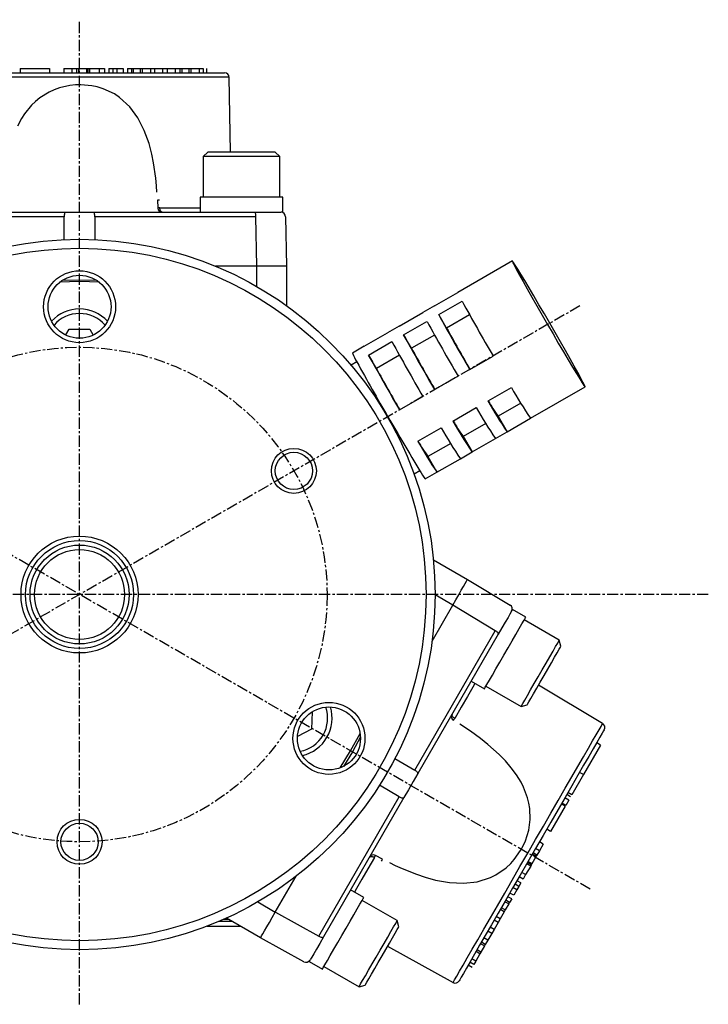
# Model space of a CAD drawing. Extents: x 131 to 436, y -300 to 914.
# Drawn here: x 359 to 436, y 220 to 329 of the extents above; entities that cross this region are included whole.
import ezdxf

# ---------------------------------------------------------------- set-up
doc = ezdxf.new("R2010")
doc.units = 0
doc.header["$MEASUREMENT"] = 0
doc.linetypes.add('DOT_CENTER', pattern=[2, 1.25, -0.25, 0.25, -0.25])
doc.layers.get('0').update_dxf_attribs({"linetype": 'CONTINUOUS'})
doc.layers.add('1', color=7, linetype='CONTINUOUS')

msp = doc.modelspace()

# ---------------------------------------------------------------- linework, layer by layer
at = {"color": 2, "linetype": 'DOT_CENTER'}
for p, q in [((365.72, 219.58), (365.72, 329.07)), ((421.3, 297.24), (309.13, 232.48)), ((422.45, 232.4), (309.32, 297.72))]:
    msp.add_line(p, q, dxfattribs=at)
at = {"color": 7, "linetype": 'CONTINUOUS'}
for p, q in [((349.59, 323.15), (381.84, 323.15)), ((359.13, 323.65), (362.38, 323.65)), ((359.13, 323.65), (359.13, 323.15)), ((362.38, 323.65), (362.38, 323.15)), ((363.99, 323.65), (364.86, 323.65)), ((363.99, 323.65), (363.99, 323.15)), ((364.86, 323.65), (365.39, 323.65)), ((364.86, 323.65), (364.86, 323.15)), ((365.39, 323.65), (365.59, 323.65)), ((365.39, 323.65), (365.39, 323.15)), ((365.59, 323.65), (365.59, 323.15)), ((365.63, 323.65), (365.64, 323.65)), ((365.63, 323.65), (365.63, 323.15)), ((365.64, 323.65), (366.53, 323.65)), ((365.64, 323.65), (365.64, 323.15)), ((366.53, 323.65), (366.53, 323.15)), ((366.54, 323.15), (366.54, 323.65)), ((366.58, 323.65), (366.61, 323.65)), ((366.61, 323.65), (366.61, 323.15)), ((366.63, 323.65), (366.81, 323.65)), ((366.63, 323.65), (366.63, 323.15)), ((366.81, 323.65), (367.91, 323.65)), ((366.81, 323.65), (366.81, 323.15)), ((367.91, 323.65), (368.5, 323.65)), ((367.91, 323.65), (367.91, 323.15)), ((368.5, 323.65), (368.5, 323.15)), ((368.98, 323.65), (369.41, 323.65)), ((368.98, 323.65), (368.98, 323.15)), ((369.41, 323.65), (369.87, 323.65)), ((369.41, 323.65), (369.41, 323.15)), ((369.87, 323.65), (370.56, 323.65)), ((369.87, 323.65), (369.87, 323.15)), ((370.56, 323.65), (370.56, 323.15)), ((371.03, 323.65), (371.48, 323.65)), ((371.03, 323.65), (371.03, 323.15)), ((371.48, 323.65), (371.68, 323.65)), ((371.48, 323.65), (371.48, 323.15)), ((371.68, 323.65), (372.46, 323.65)), ((371.68, 323.65), (371.68, 323.15)), ((372.46, 323.65), (372.68, 323.65)), ((372.46, 323.65), (372.46, 323.15)), ((372.68, 323.65), (373.59, 323.65)), ((372.68, 323.65), (372.68, 323.15)), ((373.59, 323.65), (374.06, 323.65)), ((373.59, 323.65), (373.59, 323.15)), ((374.06, 323.65), (374.94, 323.65)), ((374.06, 323.65), (374.06, 323.15)), ((374.94, 323.65), (375.45, 323.65)), ((374.94, 323.65), (374.94, 323.15)), ((375.45, 323.65), (375.45, 323.15)), ((375.45, 323.65), (376.33, 323.65)), ((376.33, 323.65), (376.87, 323.65)), ((376.33, 323.65), (376.33, 323.15)), ((376.87, 323.65), (377.07, 323.65)), ((376.87, 323.65), (376.87, 323.15)), ((377.07, 323.65), (377.86, 323.65)), ((377.07, 323.65), (377.07, 323.15)), ((377.86, 323.65), (378.08, 323.65)), ((377.86, 323.65), (377.86, 323.15)), ((378.08, 323.65), (379.01, 323.65)), ((378.08, 323.65), (378.08, 323.15)), ((379.01, 323.65), (379.44, 323.65)), ((379.01, 323.65), (379.01, 323.15)), ((379.44, 323.65), (379.44, 323.15)), ((379.82, 323.65), (379.82, 323.15)), ((382.34, 322.66), (349.09, 322.66)), ((382.49, 314.35), (382.34, 322.66)), ((362.35, 321.02), (361.32, 320.37)), ((362.91, 321.27), (362.35, 321.02)), ((363.48, 321.48), (362.91, 321.27)), ((364.66, 321.75), (363.48, 321.48)), ((365.26, 321.81), (364.66, 321.75)), ((365.88, 321.83), (365.26, 321.81)), ((367.09, 321.72), (365.88, 321.83)), ((367.67, 321.59), (367.09, 321.72)), ((368.35, 321.39), (367.67, 321.59)), ((369.59, 320.81), (368.35, 321.39)), ((370.15, 320.43), (369.59, 320.81)), ((360.84, 319.98), (360.4, 319.55)), ((361.32, 320.37), (360.84, 319.98)), ((371.3, 319.38), (370.15, 320.43)), ((360.4, 319.55), (359.62, 318.6)), ((372.2, 318.15), (371.3, 319.38)), ((359.28, 318.08), (358.82, 317.23)), ((359.62, 318.6), (359.28, 318.08)), ((372.91, 316.75), (372.2, 318.15)), ((373.44, 315.29), (372.91, 316.75)), ((373.74, 314.12), (373.44, 315.29)), ((379.97, 314.35), (379.47, 313.85)), ((387.47, 314.35), (379.97, 314.35)), ((387.97, 313.85), (387.47, 314.35)), ((373.94, 313.14), (373.74, 314.12)), ((374.19, 311.44), (373.94, 313.14)), ((387.97, 313.85), (379.47, 313.85)), ((379.47, 313.85), (379.47, 309.35)), ((387.97, 309.35), (387.97, 313.85)), ((374.27, 310.58), (374.19, 311.44)), ((374.32, 309.88), (374.27, 310.58)), ((374.37, 309), (374.41, 308.13)), ((388.32, 309.35), (379.12, 309.35)), ((379.12, 309.35), (379.12, 307.65)), ((388.32, 307.65), (388.32, 309.35)), ((374.65, 308.05), (374.65, 308.14)), ((374.65, 308.14), (379.12, 308.14)), ((374.67, 307.96), (374.65, 308.05)), ((374.69, 307.87), (374.67, 307.96)), ((374.73, 307.8), (374.69, 307.87)), ((374.77, 307.73), (374.73, 307.8)), ((374.81, 307.69), (374.77, 307.73)), ((374.86, 307.66), (374.81, 307.69)), ((374.91, 307.65), (374.86, 307.66)), ((364.01, 307.16), (346.11, 307.16)), ((346.28, 307.65), (364.18, 307.65)), ((364.02, 307.35), (364.01, 307.26)), ((364.01, 307.26), (364.01, 307.16)), ((364.01, 304.62), (364.01, 307.16)), ((364.04, 307.43), (364.02, 307.35)), ((364.06, 307.51), (364.04, 307.43)), ((364.09, 307.57), (364.06, 307.51)), ((364.11, 307.62), (364.09, 307.57)), ((364.15, 307.64), (364.11, 307.62)), ((364.18, 307.65), (364.15, 307.64)), ((364.18, 307.65), (367.26, 307.65)), ((367.29, 307.64), (367.26, 307.65)), ((367.26, 307.65), (385.15, 307.65)), ((367.32, 307.62), (367.29, 307.64)), ((367.35, 307.57), (367.32, 307.62)), ((367.38, 307.51), (367.35, 307.57)), ((367.4, 307.43), (367.38, 307.51)), ((367.41, 307.35), (367.4, 307.43)), ((367.42, 307.26), (367.41, 307.35)), ((367.43, 307.16), (367.42, 307.26)), ((367.43, 307.16), (367.43, 304.62)), ((385.32, 307.16), (367.43, 307.16)), ((385.19, 307.64), (385.15, 307.65)), ((385.15, 307.65), (388.1, 307.65)), ((385.22, 307.62), (385.19, 307.64)), ((385.25, 307.57), (385.22, 307.62)), ((385.27, 307.51), (385.25, 307.57)), ((385.29, 307.43), (385.27, 307.51)), ((385.31, 307.35), (385.29, 307.43)), ((385.32, 307.26), (385.31, 307.35)), ((385.32, 307.16), (385.32, 307.26)), ((385.42, 301.65), (385.32, 307.16)), ((388.32, 307.65), (388.11, 307.65)), ((388.61, 307.16), (388.71, 301.65)), ((413.8, 302.24), (407.74, 298.75)), ((413.82, 302.23), (413.8, 302.22)), ((413.8, 302.22), (413.87, 302.05)), ((413.93, 302.08), (413.82, 302.23)), ((385.43, 301.65), (380.82, 301.65)), ((385.43, 299.38), (385.43, 301.65)), ((388.72, 301.65), (385.43, 301.65)), ((388.72, 301.65), (388.72, 297.27)), ((413.87, 302.05), (414.03, 301.73)), ((414.12, 301.79), (413.93, 302.08)), ((414.03, 301.73), (414.28, 301.27)), ((414.4, 301.34), (414.12, 301.79)), ((414.28, 301.27), (414.6, 300.67)), ((414.76, 300.76), (414.4, 301.34)), ((363.84, 300.1), (365.72, 300.15)), ((364.01, 300.11), (364.01, 300.2)), ((365.72, 300.15), (367.61, 300.1)), ((367.43, 300.21), (367.43, 300.11)), ((414.6, 300.67), (415, 299.95)), ((415.18, 300.06), (414.76, 300.76)), ((415.66, 299.25), (415.18, 300.06)), ((365.72, 299.94), (363.51, 299.87)), ((367.93, 299.87), (365.72, 299.94)), ((415, 299.95), (415.46, 299.13)), ((415.46, 299.13), (415.98, 298.22)), ((416.2, 298.35), (415.66, 299.25)), ((405.14, 297.25), (407.74, 298.75)), ((415.98, 298.22), (416.53, 297.24)), ((416.76, 297.38), (416.2, 298.35)), ((405.14, 297.25), (403.84, 296.5)), ((405.62, 296.27), (408.22, 297.77)), ((416.53, 297.24), (417.12, 296.22)), ((417.36, 296.36), (416.76, 297.38)), ((401.24, 295), (403.84, 296.5)), ((406.5, 294.78), (405.62, 296.27)), ((409.05, 296.25), (406.5, 294.78)), ((417.12, 296.22), (417.72, 295.17)), ((417.96, 295.32), (417.36, 296.36)), ((364.19, 294.01), (364.56, 294.65)), ((364.56, 294.65), (366.87, 294.65)), ((366.87, 294.65), (367.25, 294)), ((401.24, 295), (399.94, 294.25)), ((401.72, 294.02), (404.32, 295.52)), ((417.72, 295.17), (418.32, 294.13)), ((418.56, 294.27), (417.96, 295.32)), ((397.35, 292.75), (399.94, 294.25)), ((402.6, 292.53), (401.72, 294.02)), ((405.15, 294), (402.6, 292.53)), ((418.32, 294.13), (418.91, 293.11)), ((419.15, 293.25), (418.56, 294.27)), ((397.35, 292.75), (396.05, 292)), ((397.83, 291.77), (400.42, 293.27)), ((418.91, 293.11), (419.48, 292.14)), ((419.7, 292.27), (419.15, 293.25)), ((398.71, 290.28), (397.83, 291.77)), ((401.26, 291.75), (398.71, 290.28)), ((409.06, 290.17), (411.66, 291.67)), ((419.48, 292.14), (420.02, 291.24)), ((420.22, 291.36), (419.7, 292.27)), ((420.02, 291.24), (420.5, 290.43)), ((420.68, 290.54), (420.22, 291.36)), ((396.53, 291.02), (395.88, 290.65)), ((420.5, 290.43), (420.92, 289.73)), ((421.08, 289.82), (420.68, 290.54)), ((405.16, 287.93), (407.76, 289.42)), ((420.92, 289.73), (421.28, 289.15)), ((421.4, 289.22), (421.08, 289.82)), ((421.28, 289.15), (421.56, 288.7)), ((421.65, 288.75), (421.4, 289.22)), ((411.1, 286.68), (413.69, 288.18)), ((415.82, 284.75), (421.88, 288.24)), ((421.56, 288.7), (421.75, 288.4)), ((421.81, 288.44), (421.65, 288.75)), ((421.75, 288.4), (421.86, 288.26)), ((421.88, 288.27), (421.81, 288.44)), ((421.86, 288.26), (421.88, 288.27)), ((401.27, 285.68), (403.86, 287.18)), ((407.2, 284.43), (409.8, 285.93)), ((414.74, 286.43), (412.22, 284.98)), ((399.97, 284.93), (399.93, 284.9)), ((412.22, 284.98), (413.22, 283.25)), ((413.22, 283.25), (415.82, 284.75)), ((403.3, 282.19), (405.9, 283.68)), ((410.84, 284.18), (408.33, 282.73)), ((408.33, 282.73), (409.33, 281)), ((409.33, 281), (411.92, 282.5)), ((411.92, 282.5), (413.22, 283.25)), ((406.95, 281.93), (404.43, 280.48)), ((404.43, 280.48), (405.43, 278.75)), ((408.03, 280.25), (409.33, 281)), ((405.43, 278.75), (408.03, 280.25)), ((403.53, 278.9), (402.88, 278.53)), ((404.13, 278), (405.43, 278.75)), ((405.03, 269.01), (408.83, 266.82)), ((408.38, 266.04), (408.57, 266.37)), ((408.57, 266.37), (408.71, 266.62)), ((408.71, 266.62), (408.8, 266.77)), ((408.8, 266.77), (408.83, 266.82)), ((408.82, 266.81), (413.55, 263.98)), ((407.18, 263.97), (405.22, 265.11)), ((407.53, 264.57), (407.85, 265.13)), ((407.85, 265.13), (408.13, 265.62)), ((408.13, 265.62), (408.38, 266.04)), ((404.88, 259.98), (407.18, 263.97)), ((407.18, 263.97), (407.53, 264.57)), ((411.9, 261.13), (407.18, 263.96)), ((413.54, 262.98), (413.32, 262.59)), ((413.68, 263.22), (413.54, 262.98)), ((413.72, 263.29), (413.68, 263.22)), ((413.72, 263.3), (413.77, 263.38)), ((413.77, 263.38), (413.82, 263.47)), ((415.3, 262.62), (413.82, 263.47)), ((413.02, 262.07), (412.65, 261.45)), ((413.32, 262.59), (413.02, 262.07)), ((414.57, 261.36), (414.87, 261.89)), ((414.87, 261.89), (415.1, 262.29)), ((415.1, 262.29), (415.24, 262.53)), ((419.02, 260.07), (415.12, 262.32)), ((415.24, 262.53), (415.3, 262.62)), ((402.95, 245.63), (411.9, 261.13)), ((412.24, 260.73), (403.29, 245.24)), ((411.98, 261.08), (411.9, 261.13)), ((412.06, 261.02), (411.98, 261.08)), ((412.12, 260.96), (412.06, 261.02)), ((412.18, 260.91), (412.12, 260.96)), ((412.22, 260.86), (412.18, 260.91)), ((412.24, 260.81), (412.22, 260.86)), ((412.65, 261.45), (412.24, 260.73)), ((412.25, 260.77), (412.24, 260.81)), ((412.24, 260.73), (412.25, 260.77)), ((413.78, 260), (414.2, 260.72)), ((414.2, 260.72), (414.57, 261.36)), ((413.33, 259.22), (413.78, 260)), ((418.61, 259.37), (418.84, 259.75)), ((418.84, 259.75), (418.97, 259.99)), ((418.97, 259.99), (419.02, 260.07)), ((419.02, 260.07), (419.02, 260.07)), ((419.2, 259.39), (419.02, 260.07)), ((412.41, 257.62), (412.87, 258.42)), ((412.87, 258.42), (413.33, 259.22)), ((417.96, 258.23), (418.32, 258.85)), ((418.32, 258.85), (418.61, 259.37)), ((418.5, 258.17), (418.79, 258.68)), ((418.79, 258.68), (419.02, 259.07)), ((419.02, 259.07), (419.15, 259.31)), ((419.15, 259.31), (419.2, 259.39)), ((419.2, 259.39), (419.2, 259.39)), ((411.98, 256.87), (412.41, 257.62)), ((417.12, 256.78), (417.55, 257.53)), ((417.55, 257.53), (417.96, 258.23)), ((417.74, 256.86), (418.14, 257.55)), ((418.14, 257.55), (418.5, 258.17)), ((411.58, 256.19), (411.98, 256.87)), ((416.67, 256.01), (417.12, 256.78)), ((417.33, 256.14), (417.74, 256.86)), ((409.22, 255.51), (410.7, 254.66)), ((409.65, 255.26), (409.41, 254.85)), ((410.8, 254.84), (410.98, 255.15)), ((410.98, 255.15), (411.25, 255.61)), ((411.25, 255.61), (411.58, 256.19)), ((415.83, 254.55), (416.24, 255.25)), ((416.24, 255.25), (416.67, 256.01)), ((416.51, 254.73), (416.91, 255.42)), ((416.91, 255.42), (417.33, 256.14)), ((409.41, 254.85), (408.81, 253.8)), ((410.7, 254.66), (410.71, 254.68)), ((410.71, 254.68), (410.8, 254.84)), ((410.87, 254.96), (414.77, 252.71)), ((415.47, 253.93), (415.83, 254.55)), ((415.86, 253.6), (416.16, 254.12)), ((416.16, 254.12), (416.51, 254.73)), ((423.83, 250.8), (416.71, 255.08)), ((408.81, 253.8), (408.13, 252.63)), ((414.82, 252.79), (414.95, 253.03)), ((414.95, 253.03), (415.17, 253.41)), ((415.17, 253.41), (415.47, 253.93)), ((415.45, 252.89), (415.5, 252.97)), ((415.5, 252.97), (415.64, 253.22)), ((415.64, 253.22), (415.86, 253.6)), ((391.56, 252.11), (391.49, 250.17)), ((407.09, 251.8), (407.11, 251.84)), ((408.13, 252.63), (407.4, 251.37)), ((414.77, 252.71), (415.45, 252.89)), ((414.77, 252.71), (414.82, 252.79)), ((407.09, 251.74), (407.09, 251.8)), ((407.11, 251.68), (407.09, 251.74)), ((407.14, 251.61), (407.11, 251.68)), ((407.19, 251.55), (407.14, 251.61)), ((407.25, 251.48), (407.19, 251.55)), ((407.32, 251.42), (407.25, 251.48)), ((407.4, 251.37), (407.32, 251.42)), ((423.79, 250.72), (423.83, 250.8)), ((391.49, 250.17), (389.94, 249.35)), ((395.84, 247.76), (396.88, 249.71)), ((407.98, 250.72), (407.98, 250.72)), ((407.98, 250.72), (407.98, 250.72)), ((409.14, 249.95), (407.98, 250.72)), ((410.26, 249.13), (409.14, 249.95)), ((423.12, 249.55), (423.43, 250.09)), ((423.43, 250.09), (423.65, 250.48)), ((423.78, 249.72), (423.53, 249.29)), ((423.65, 250.48), (423.79, 250.72)), ((423.94, 249.99), (423.78, 249.72)), ((424.01, 250.11), (423.94, 249.99)), ((424.01, 250.12), (424.01, 250.11)), ((396.93, 249.31), (396.03, 247.65)), ((411.06, 248.49), (410.26, 249.13)), ((422.25, 248.05), (422.72, 248.87)), ((422.72, 248.87), (423.12, 249.55)), ((423.2, 248.71), (422.78, 247.99)), ((423.6, 248.41), (423.17, 248.66)), ((423.53, 249.29), (423.2, 248.71)), ((394.67, 245.88), (395.84, 247.76)), ((396.03, 247.65), (395.04, 246.04)), ((412.34, 247.36), (411.06, 248.49)), ((423.6, 248.41), (421.7, 245.12)), ((421.7, 247.1), (422.25, 248.05)), ((422.78, 247.99), (422.29, 247.14)), ((400.75, 246.9), (402.95, 245.63)), ((413.04, 246.64), (412.34, 247.36)), ((413.68, 245.88), (413.04, 246.64)), ((421.08, 246.03), (421.7, 247.1)), ((422.29, 247.14), (421.72, 246.16)), ((403.04, 245.58), (402.95, 245.63)), ((403.11, 245.52), (403.04, 245.58)), ((403.18, 245.47), (403.11, 245.52)), ((403.23, 245.41), (403.18, 245.47)), ((403.27, 245.36), (403.23, 245.41)), ((403.29, 245.31), (403.27, 245.36)), ((403.3, 245.27), (403.29, 245.31)), ((403.29, 245.24), (403.3, 245.27)), ((414.27, 245.09), (413.68, 245.88)), ((420.41, 244.86), (421.08, 246.03)), ((421.72, 246.16), (421.09, 245.07)), ((421.7, 245.12), (421.27, 245.37)), ((402.79, 244.35), (402.26, 243.45)), ((403.29, 245.24), (402.79, 244.35)), ((414.77, 244.27), (414.27, 245.09)), ((415.05, 243.71), (414.77, 244.27)), ((419.68, 243.6), (420.41, 244.86)), ((421.09, 245.07), (420.4, 243.87)), ((421.7, 245.12), (420.41, 242.89)), ((401.24, 242.67), (399.04, 243.94)), ((402.26, 243.45), (401.75, 242.57)), ((415.49, 242.56), (415.05, 243.71)), ((418.9, 242.25), (419.68, 243.6)), ((420.4, 243.87), (419.67, 242.59)), ((420.41, 242.89), (419.98, 243.14)), ((392.3, 227.17), (401.24, 242.67)), ((401.75, 242.57), (392.81, 227.07)), ((401.24, 242.67), (401.33, 242.62)), ((401.33, 242.62), (401.41, 242.59)), ((401.41, 242.59), (401.5, 242.56)), ((401.5, 242.56), (401.57, 242.54)), ((401.57, 242.54), (401.64, 242.53)), ((401.64, 242.53), (401.69, 242.53)), ((401.69, 242.53), (401.73, 242.55)), ((401.73, 242.55), (401.75, 242.57)), ((415.64, 241.96), (415.49, 242.56)), ((415.74, 241.36), (415.64, 241.96)), ((418.09, 240.85), (418.9, 242.25)), ((419.67, 242.59), (418.88, 241.24)), ((420.08, 242.3), (419.64, 242.55)), ((420.08, 242.3), (419.73, 241.7)), ((420.28, 242.65), (419.85, 242.9)), ((415.78, 240.13), (415.74, 241.36)), ((419.68, 241.61), (418.05, 238.79)), ((418.88, 241.24), (418.07, 239.83)), ((419.68, 241.61), (419.24, 241.86)), ((419.73, 241.7), (419.3, 241.95)), ((415.72, 239.53), (415.78, 240.13)), ((418.07, 239.83), (417.23, 238.37)), ((417.25, 239.39), (418.09, 240.85)), ((415.26, 237.77), (415.62, 238.93)), ((415.62, 238.93), (415.72, 239.53)), ((416.39, 237.9), (417.25, 239.39)), ((418.05, 238.79), (417.62, 239.04)), ((415.01, 237.22), (415.26, 237.77)), ((415.52, 236.4), (416.39, 237.9)), ((417.23, 238.37), (416.38, 236.9)), ((417.24, 237.4), (416.81, 237.65)), ((414.02, 235.68), (414.72, 236.68)), ((414.72, 236.68), (415.01, 237.22)), ((416.38, 236.9), (415.52, 235.41)), ((416.81, 236.65), (416.38, 236.9)), ((416.81, 236.65), (416.54, 236.18)), ((417.24, 237.4), (416.81, 236.65)), ((398.48, 235.92), (397.76, 234.66)), ((397.93, 235.94), (397.96, 235.98)), ((397.96, 235.98), (398.01, 236.01)), ((398.01, 236.01), (398.07, 236.02)), ((398.07, 236.02), (398.14, 236.03)), ((398.14, 236.03), (398.22, 236.02)), ((398.22, 236.02), (398.31, 236)), ((398.31, 236), (398.4, 235.97)), ((398.4, 235.97), (398.48, 235.92)), ((399.37, 235.73), (398.59, 236.13)), ((413.62, 235.24), (414.02, 235.68)), ((414.65, 234.89), (415.52, 236.4)), ((415.52, 235.41), (414.67, 233.93)), ((415.97, 235.2), (415.54, 235.45)), ((415.54, 235.44), (415.97, 235.19)), ((416.42, 235.97), (415.97, 235.2)), ((416.43, 235.98), (415.99, 236.23)), ((416.42, 235.97), (415.99, 236.22)), ((416.45, 236.02), (416.01, 236.27)), ((416.54, 236.18), (416.11, 236.43)), ((416.43, 235.98), (416.42, 235.97)), ((416.54, 236.18), (416.45, 236.02)), ((397.76, 234.66), (397.08, 233.5)), ((400.16, 235.34), (400.78, 235.03)), ((400.78, 235.03), (401.57, 234.68)), ((401.57, 234.68), (403.16, 234.04)), ((411.98, 233.98), (413.11, 234.76)), ((413.11, 234.76), (413.62, 235.24)), ((413.79, 233.4), (414.65, 234.89)), ((415.84, 234.96), (415.28, 234)), ((415.84, 234.96), (415.4, 235.21)), ((415.92, 235.11), (415.49, 235.36)), ((415.94, 235.13), (415.5, 235.38)), ((415.92, 235.11), (415.84, 234.96)), ((415.95, 235.16), (415.94, 235.13)), ((387.47, 229.83), (389.78, 233.83)), ((397.08, 233.5), (396.48, 232.45)), ((403.16, 234.04), (404.11, 233.72)), ((404.11, 233.72), (405.28, 233.4)), ((405.28, 233.4), (406.81, 233.12)), ((408.37, 233.04), (409.89, 233.2)), ((409.89, 233.2), (411.38, 233.68)), ((411.38, 233.68), (411.98, 233.98)), ((412.95, 231.95), (413.79, 233.4)), ((414.67, 233.93), (413.83, 232.48)), ((414.75, 233.08), (414.32, 233.33)), ((414.99, 233.5), (414.56, 233.75)), ((415.28, 234), (414.85, 234.25)), ((415.28, 234), (414.99, 233.5)), ((397.3, 231.45), (395.82, 232.3)), ((396.48, 232.45), (396.25, 232.05)), ((406.81, 233.12), (408.37, 233.04)), ((413.83, 232.48), (413.01, 231.07)), ((414.3, 232.31), (413.87, 232.56)), ((414.3, 232.31), (413.96, 231.71)), ((414.53, 232.7), (414.1, 232.95)), ((414.53, 232.7), (414.3, 232.31)), ((414.75, 233.08), (414.53, 232.7)), ((396.87, 230.71), (397.1, 231.11)), ((397.1, 231.11), (397.24, 231.36)), ((401.02, 228.89), (397.12, 231.14)), ((397.24, 231.36), (397.3, 231.45)), ((412.14, 230.54), (412.95, 231.95)), ((413.01, 231.07), (412.23, 229.71)), ((413.5, 230.92), (413.07, 231.17)), ((413.73, 231.3), (413.29, 231.55)), ((413.73, 231.3), (413.5, 230.92)), ((413.96, 231.71), (413.53, 231.96)), ((385.51, 230.97), (387.47, 229.83)), ((396.2, 229.55), (396.57, 230.19)), ((396.57, 230.19), (396.87, 230.71)), ((411.37, 229.2), (412.14, 230.54)), ((412.9, 229.88), (412.47, 230.13)), ((413.01, 230.07), (412.58, 230.32)), ((413.01, 230.07), (412.9, 229.88)), ((413.4, 230.74), (412.97, 230.99)), ((413.4, 230.74), (413.01, 230.07)), ((413.5, 230.92), (413.4, 230.74)), ((381.74, 229.05), (382.25, 229.05)), ((385.83, 226.98), (382.03, 229.18)), ((386.81, 228.68), (387.13, 229.23)), ((387.13, 229.23), (387.47, 229.83)), ((387.48, 229.84), (392.3, 227.17)), ((395.78, 228.82), (396.2, 229.55)), ((400.97, 228.81), (401.02, 228.89)), ((401.2, 228.21), (401.02, 228.89)), ((410.64, 227.94), (411.37, 229.2)), ((412.23, 229.71), (411.49, 228.43)), ((412.21, 228.68), (411.78, 228.93)), ((412.44, 229.08), (412.01, 229.33)), ((412.44, 229.08), (412.21, 228.68)), ((412.9, 229.88), (412.44, 229.08)), ((379.89, 228.28), (383.58, 228.28)), ((382.68, 228.8), (381.17, 228.8)), ((386.09, 227.43), (386.28, 227.77)), ((386.28, 227.77), (386.52, 228.19)), ((386.52, 228.19), (386.81, 228.68)), ((394.87, 227.24), (395.33, 228.04)), ((395.33, 228.04), (395.78, 228.82)), ((400.32, 227.68), (400.61, 228.19)), ((400.61, 228.19), (400.84, 228.58)), ((400.79, 227.5), (401.02, 227.89)), ((400.84, 228.58), (400.97, 228.81)), ((401.02, 227.89), (401.15, 228.13)), ((401.15, 228.13), (401.2, 228.21)), ((401.2, 228.21), (401.2, 228.21)), ((409.96, 226.76), (410.64, 227.94)), ((411.49, 228.43), (410.8, 227.24)), ((411.77, 227.92), (411.34, 228.17)), ((411.77, 227.92), (411.51, 227.47)), ((412.21, 228.68), (411.77, 227.92)), ((385.83, 226.98), (385.86, 227.03)), ((390.65, 224.32), (385.83, 226.99)), ((385.86, 227.03), (385.94, 227.18)), ((385.94, 227.18), (386.09, 227.43)), ((392.3, 227.17), (392.38, 227.12)), ((392.38, 227.12), (392.47, 227.09)), ((392.81, 227.07), (392.4, 226.36)), ((392.47, 227.09), (392.55, 227.06)), ((392.55, 227.06), (392.62, 227.04)), ((392.62, 227.04), (392.69, 227.03)), ((392.69, 227.03), (392.74, 227.03)), ((392.74, 227.03), (392.78, 227.05)), ((392.78, 227.05), (392.81, 227.07)), ((394.41, 226.45), (394.87, 227.24)), ((399.55, 226.35), (399.96, 227.05)), ((399.96, 227.05), (400.32, 227.68)), ((400.14, 226.37), (400.5, 226.99)), ((400.5, 226.99), (400.79, 227.5)), ((409.35, 225.7), (409.96, 226.76)), ((410.8, 227.24), (410.17, 226.15)), ((411.08, 226.71), (410.64, 226.96)), ((411.08, 226.71), (410.8, 226.24)), ((411.51, 227.47), (411.08, 227.72)), ((411.51, 227.47), (411.08, 226.71)), ((392.03, 225.73), (391.73, 225.21)), ((392.4, 226.36), (392.03, 225.73)), ((393.58, 225.02), (393.98, 225.7)), ((393.98, 225.7), (394.41, 226.45)), ((398.67, 224.83), (399.12, 225.6)), ((399.12, 225.6), (399.55, 226.35)), ((399.33, 224.96), (399.74, 225.69)), ((399.74, 225.69), (400.14, 226.37)), ((399.94, 226.03), (407.21, 222)), ((408.8, 224.75), (409.35, 225.7)), ((410.17, 226.15), (409.61, 225.17)), ((410.31, 225.39), (409.88, 225.64)), ((410.7, 226.07), (410.27, 226.32)), ((410.7, 226.07), (410.31, 225.39)), ((410.8, 226.24), (410.37, 226.49)), ((410.8, 226.24), (410.7, 226.07)), ((391.22, 224.33), (391.33, 224.51)), ((391.37, 224.59), (391.33, 224.52)), ((391.51, 224.83), (391.37, 224.59)), ((391.73, 225.21), (391.51, 224.83)), ((393.25, 224.44), (393.58, 225.02)), ((398.24, 224.08), (398.67, 224.83)), ((398.91, 224.24), (399.33, 224.96)), ((408.32, 223.93), (408.8, 224.75)), ((409.61, 225.17), (409.11, 224.31)), ((409.73, 224.39), (409.3, 224.64)), ((410.2, 225.2), (409.73, 224.39)), ((410.2, 225.2), (409.77, 225.45)), ((410.31, 225.39), (410.2, 225.2)), ((391.22, 224.33), (392.7, 223.48)), ((392.7, 223.48), (392.71, 223.5)), ((392.71, 223.5), (392.8, 223.66)), ((392.8, 223.66), (392.98, 223.98)), ((392.87, 223.78), (396.77, 221.53)), ((392.98, 223.98), (393.25, 224.44)), ((397.47, 222.75), (397.83, 223.37)), ((397.83, 223.37), (398.24, 224.08)), ((398.16, 222.94), (398.51, 223.55)), ((398.51, 223.55), (398.91, 224.24)), ((407.93, 223.25), (408.32, 223.93)), ((408.7, 223.59), (408.36, 223.02)), ((409.11, 224.31), (408.7, 223.59)), ((409.33, 223.69), (408.9, 223.94)), ((409.52, 224.02), (409.09, 224.27)), ((409.73, 224.39), (409.52, 224.02)), ((397.17, 222.24), (397.47, 222.75)), ((397.64, 222.04), (397.86, 222.43)), ((397.86, 222.43), (398.16, 222.94)), ((407.26, 222.08), (407.39, 222.32)), ((407.39, 222.32), (407.62, 222.71)), ((407.62, 222.71), (407.93, 223.25)), ((407.96, 222.31), (407.89, 222.19)), ((408.12, 222.59), (407.96, 222.31)), ((408.36, 223.02), (408.12, 222.59)), ((396.77, 221.53), (397.45, 221.72)), ((396.77, 221.53), (396.82, 221.61)), ((396.82, 221.61), (396.95, 221.85)), ((396.95, 221.85), (397.17, 222.24)), ((397.45, 221.72), (397.5, 221.8)), ((397.5, 221.8), (397.64, 222.04)), ((407.21, 222), (407.26, 222.08)), ((407.89, 222.19), (407.89, 222.19))]:
    msp.add_line(p, q, dxfattribs=at)
for centre, radius in [((365.72, 265.15), 39.5), ((365.72, 265.15), 38.5), ((365.72, 297.15), 4), ((365.72, 297.15), 3.5), ((365.72, 265.15), 6.5), ((365.72, 265.15), 6), ((365.72, 265.15), 6), ((365.72, 265.15), 5.5), ((365.72, 265.15), 5), ((393.43, 249.15), 4), ((393.43, 249.15), 3.5)]:
    msp.add_circle(centre, radius, dxfattribs=at)
at = {"color": 2, "linetype": 'DOT_CENTER'}
msp.add_circle((365.72, 265.15), 27.5, dxfattribs=at)
at = {"color": 7, "linetype": 'CONTINUOUS'}
for centre, radius, start, end in [((381.84, 322.65), 0.5, 1, 90), ((374.86, 302.42), 6.6, 92.1605, 94.2102), ((374.89, 301.71), 6.43, 92.1489, 94.2452), ((374.91, 308.15), 0.5, -177.4949, -90), ((388.11, 307.15), 0.5, 1, 90), ((365.72, 292.65), 4.25, 42.9096, 137.0076), ((646.6, 428.2), 271.73, -151.3153, -149.8393), ((365.72, 292.65), 3.75, 40.78, 139.1371), ((644.01, 426.7), 271.74, -151.3153, -149.8392), ((642.69, 425.94), 271.71, -151.3154, -149.8392), ((585.89, 392.93), 204.48, -151.3154, -149.8392), ((640.11, 424.46), 271.74, -151.3153, -149.8393), ((638.82, 423.71), 271.75, -151.3153, -149.8393), ((581.99, 390.68), 204.48, -151.3154, -149.8392), ((401.96, 294.31), 6.35, -158.6258, -148.8275), ((636.21, 422.2), 271.73, -151.3153, -149.8393), ((634.91, 421.45), 271.73, -151.3153, -149.8393), ((578.11, 388.44), 204.5, -151.3153, -149.8393), ((451.98, 309.48), 43.81, -150.9136, -145.6236), ((448.08, 307.23), 43.81, -150.9135, -145.6236), ((449.38, 307.98), 43.81, -150.9134, -145.6238), ((426.32, 295.07), 17.34, -151.1518, -144.3967), ((635.67, 420.13), 271.72, -150.1608, -148.6846), ((444.19, 304.98), 43.81, -150.9135, -145.6237), ((445.49, 305.73), 43.81, -150.9134, -145.6237), ((422.42, 292.82), 17.34, -151.1518, -144.3967), ((441.59, 303.48), 43.81, -150.9135, -145.6236), ((418.53, 290.57), 17.34, -151.1517, -144.3968), ((409.09, 281.96), 6.35, -151.1723, -141.3745), ((413.29, 263.55), 0.5, -30, 59), ((389.53, 251.4), 3.75, -79.22, 19.1371), ((389.53, 251.4), 4.25, -77.0904, 17.0076), ((407.54, 251.59), 0.5, 150, -122.7), ((403.21, 254.02), 4.96, -34.9638, -32.2378), ((423.58, 250.37), 0.5, -30, 59), ((398.36, 235.69), 0.5, 62.5051, 150), ((392.78, 238.94), 6.45, -27.8484, -25.7566), ((393.45, 238.59), 6.58, -27.8439, -25.7852), ((390.89, 224.76), 0.5, -119, -30), ((407.45, 222.44), 0.5, -119, -30)]:
    msp.add_arc(centre, radius, start, end, dxfattribs=at)
at = {"layer": '1', "color": 2, "linetype": 'DOT_CENTER'}
msp.add_line((435.57, 265.15), (212.77, 265.15), dxfattribs=at)
at = {"layer": '1', "color": 2, "linetype": 'CONTINUOUS'}
for centre in [(389.53, 278.9), (365.72, 237.65)]:
    msp.add_circle(centre, 2.5, dxfattribs=at)
at = {"layer": '1', "color": 7, "linetype": 'CONTINUOUS'}
for centre in [(389.53, 278.9), (365.72, 237.65)]:
    msp.add_circle(centre, 2.07, dxfattribs=at)

doc.saveas('drawing.dxf')
